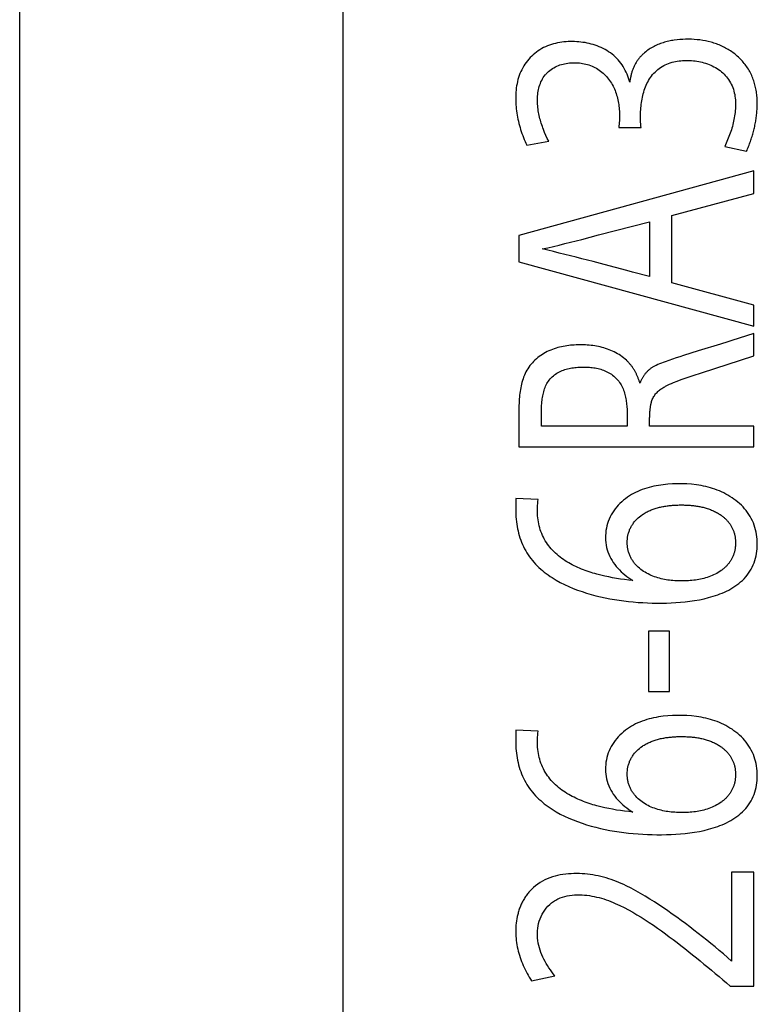
# Model space of a CAD drawing. Extents: x 0 to 594, y 0 to 420.
# Drawn here: x 90 to 95, y 211 to 218 of the extents above; entities that cross this region are included whole.
import ezdxf

# ---------------------------------------------------------------- set-up
doc = ezdxf.new("R2010")
doc.units = 0
doc.header["$LTSCALE"] = 32.67
doc.header["$MEASUREMENT"] = 0
doc.layers.add('20000_FRONT_O', color=7, linetype='CONTINUOUS')
doc.layers.add('20500_FRONT_O_LABELING', color=7, linetype='CONTINUOUS')

msp = doc.modelspace()

# ---------------------------------------------------------------- linework, layer by layer
at = {"layer": '20000_FRONT_O', "linetype": 'Continuous'}
for p, q in [((90.17112, 190.58451), (90.17112, 231.19621)), ((92.37112, 230.57275), (92.37112, 196.73935))]:
    msp.add_line(p, q, dxfattribs=at)
at = {"layer": '20500_FRONT_O_LABELING', "linetype": 'Continuous'}
for p, q in [((94.25088, 217.00613), (94.4033, 217.00613)), ((93.6243, 216.8855), (93.77332, 216.91234)), ((94.97231, 216.87665), (95.12133, 216.8446)), ((95.17112, 216.71069), (93.57112, 216.2696)), ((95.17112, 216.55697), (95.17112, 216.71069)), ((94.61126, 216.40586), (95.17112, 216.55697)), ((94.61126, 215.94732), (94.61126, 216.40586)), ((94.11376, 216.27378), (94.45884, 216.36339)), ((94.45884, 216.36339), (94.45884, 215.98979)), ((93.57112, 216.2696), (93.57112, 216.08983)), ((93.57112, 216.08983), (95.17112, 215.65214)), ((94.15233, 216.07181), (94.07565, 216.09214)), ((95.17112, 215.79621), (94.61126, 215.94732)), ((95.17112, 215.65214), (95.17112, 215.79621)), ((95.17112, 215.6016), (95.07005, 215.57017)), ((95.17112, 215.45049), (95.17112, 215.6016)), ((94.9437, 215.53094), (94.79209, 215.4838)), ((94.74156, 215.46808), (94.69108, 215.45221)), ((94.79209, 215.4838), (94.74156, 215.46808)), ((94.81348, 215.33421), (95.17112, 215.45049)), ((94.75845, 215.31627), (94.81348, 215.33421)), ((93.57108, 215.00587), (93.57112, 214.82938)), ((93.72387, 214.97189), (93.72381, 214.99146)), ((94.30846, 214.97189), (93.72387, 214.97189)), ((94.46088, 214.97189), (94.46087, 214.99064)), ((95.17112, 214.97189), (94.46088, 214.97189)), ((95.17112, 214.82938), (95.17112, 214.97189)), ((93.57112, 214.82938), (95.17112, 214.82938)), ((93.55018, 214.45808), (93.54886, 214.40921)), ((93.5508, 214.47844), (93.55018, 214.45808)), ((93.70118, 214.4714), (93.5508, 214.47844)), ((94.4541, 213.57361), (94.4541, 213.16275)), ((94.59534, 213.57361), (94.4541, 213.57361)), ((94.59534, 213.16275), (94.59534, 213.57361)), ((94.4541, 213.16275), (94.59534, 213.16275)), ((93.5503, 212.88411), (93.54916, 212.84339)), ((93.5508, 212.9004), (93.5503, 212.88411)), ((93.70118, 212.89336), (93.5508, 212.9004)), ((93.54916, 212.84339), (93.54886, 212.83117)), ((95.01871, 211.93278), (95.01871, 211.32653)), ((95.17112, 211.93278), (95.01871, 211.93278)), ((95.17112, 211.15562), (95.17112, 211.93278)), ((93.65715, 211.19105), (93.81532, 211.22675)), ((95.00956, 211.15562), (95.17112, 211.15562))]:
    msp.add_line(p, q, dxfattribs=at)
for points in [[(94.3254, 217.31434), (94.32147, 217.32833), (94.31707, 217.34217), (94.31221, 217.35585), (94.30688, 217.36933), (94.30107, 217.38258), (94.29479, 217.39558), (94.28803, 217.40831), (94.28078, 217.42073), (94.27304, 217.43282), (94.26482, 217.44455), (94.25609, 217.45589), (94.24687, 217.46681), (94.23715, 217.4773), (94.22694, 217.48732), (94.21628, 217.49686), (94.20519, 217.50593), (94.1937, 217.51454), (94.18185, 217.52267), (94.16965, 217.53034), (94.15714, 217.53754), (94.14435, 217.54427), (94.1313, 217.55055), (94.11803, 217.55635), (94.10456, 217.5617), (94.09093, 217.56659), (94.07715, 217.57101), (94.06327, 217.57498), (94.0493, 217.5785), (94.03525, 217.58158), (94.02112, 217.58423), (94.00692, 217.58646), (93.99266, 217.58827), (93.97834, 217.58969), (93.96398, 217.59071), (93.94958, 217.59134), (93.93515, 217.5916), (93.9207, 217.5915), (93.90623, 217.59104), (93.89175, 217.5902), (93.8773, 217.58894), (93.86289, 217.58725), (93.84855, 217.5851), (93.83431, 217.58249), (93.82018, 217.5794), (93.80619, 217.57583), (93.79237, 217.57177), (93.77873, 217.5672), (93.76531, 217.56211), (93.75213, 217.55649), (93.7392, 217.55033), (93.72656, 217.54362), (93.71422, 217.53636), (93.70219, 217.52856), (93.6905, 217.52026), (93.67917, 217.51145), (93.66821, 217.50217), (93.65764, 217.49242), (93.64749, 217.48224), (93.63777, 217.47162), (93.62851, 217.46061), (93.61972, 217.4492), (93.61143, 217.43742), (93.60364, 217.42529), (93.5964, 217.41282), (93.58971, 217.40005), (93.58358, 217.387), (93.57799, 217.37371), (93.57294, 217.36019), (93.5684, 217.34648), (93.56438, 217.3326), (93.56084, 217.31857), (93.55779, 217.30443), (93.55521, 217.2902), (93.55309, 217.27591), (93.55141, 217.26158), (93.55016, 217.24724), (93.54932, 217.23292), (93.54883, 217.2186), (93.54866, 217.20428), (93.54883, 217.18998), (93.54932, 217.17569), (93.55012, 217.16142), (93.55123, 217.14718), (93.55265, 217.13295), (93.55436, 217.11876), (93.55638, 217.1046), (93.55868, 217.09047), (93.56126, 217.07639), (93.56413, 217.06234), (93.56726, 217.04835), (93.57067, 217.03441), (93.57433, 217.02052), (93.57826, 217.00669), (93.58244, 216.99293), (93.58686, 216.97923), (93.59153, 216.9656), (93.59643, 216.95204), (93.60156, 216.93857), (93.60692, 216.92517), (93.6125, 216.91186), (93.61829, 216.89863), (93.6243, 216.8855)], [(95.19381, 217.17209), (95.19346, 217.19162), (95.19301, 217.20138), (95.19239, 217.21112), (95.19157, 217.22084), (95.19058, 217.23053), (95.18939, 217.2402), (95.18801, 217.24983), (95.18644, 217.25943), (95.18468, 217.26898), (95.18271, 217.27848), (95.18055, 217.28792), (95.17818, 217.29731), (95.17561, 217.30664), (95.17284, 217.3159), (95.16985, 217.32509), (95.16666, 217.3342), (95.16325, 217.34322), (95.15962, 217.35216), (95.15578, 217.36101), (95.15172, 217.36976), (95.14744, 217.37841), (95.14293, 217.38695), (95.1382, 217.39538), (95.13323, 217.4037), (95.12804, 217.41189), (95.12261, 217.41996), (95.11697, 217.42789), (95.11114, 217.43567), (95.10511, 217.4433), (95.0989, 217.45077), (95.09251, 217.45809), (95.08594, 217.46525), (95.07921, 217.47224), (95.07231, 217.47908), (95.06525, 217.48575), (95.05803, 217.49226), (95.05066, 217.4986), (95.04315, 217.50476), (95.03549, 217.51076), (95.0277, 217.51658), (95.01978, 217.52223), (95.01173, 217.5277), (95.00356, 217.53299), (94.99527, 217.53809), (94.98687, 217.54301), (94.97836, 217.54775), (94.96975, 217.5523), (94.96104, 217.55666), (94.95224, 217.56083), (94.94335, 217.5648), (94.93438, 217.56858), (94.92533, 217.57216), (94.9162, 217.57555), (94.90701, 217.57874), (94.89777, 217.58175), (94.88848, 217.58458), (94.87915, 217.58723), (94.86035, 217.59202), (94.84139, 217.59614), (94.82229, 217.59958), (94.80309, 217.60239), (94.7838, 217.60457), (94.76443, 217.60613), (94.74502, 217.6071), (94.72558, 217.6075), (94.70614, 217.60734), (94.68672, 217.60664), (94.66733, 217.60541), (94.648, 217.60365), (94.62873, 217.60124), (94.61913, 217.59976), (94.60955, 217.59811), (94.60002, 217.59627), (94.59052, 217.59424), (94.58108, 217.59202), (94.57169, 217.58961), (94.56236, 217.58699), (94.5531, 217.58418), (94.54392, 217.58116), (94.53481, 217.57794), (94.52579, 217.5745), (94.51687, 217.57084), (94.50804, 217.56697), (94.49932, 217.56288), (94.4907, 217.55855), (94.48221, 217.55401), (94.47384, 217.54922), (94.4656, 217.54421), (94.45749, 217.53895), (94.44953, 217.53345), (94.44171, 217.52771), (94.43405, 217.52171), (94.42655, 217.51547), (94.41922, 217.50896)], [(94.41922, 217.50896), (94.41499, 217.50513), (94.41086, 217.50122), (94.40681, 217.49722), (94.40286, 217.49315), (94.39901, 217.48899), (94.39524, 217.48475), (94.39157, 217.48043), (94.38799, 217.47603), (94.3845, 217.47155), (94.38111, 217.46698), (94.37781, 217.46234), (94.37461, 217.45762), (94.37152, 217.45285), (94.36854, 217.44802), (94.36567, 217.44315), (94.36291, 217.43822), (94.36025, 217.43325), (94.35769, 217.42823), (94.35524, 217.42317), (94.35288, 217.41806), (94.35063, 217.4129), (94.34847, 217.4077), (94.34641, 217.40245), (94.34443, 217.39716), (94.34256, 217.39182), (94.34077, 217.38644), (94.33907, 217.38102), (94.33746, 217.37557), (94.33595, 217.37009), (94.33452, 217.36459), (94.33318, 217.35907), (94.33193, 217.35354), (94.33076, 217.34798), (94.32967, 217.34242), (94.32866, 217.33683), (94.32773, 217.33123), (94.32688, 217.32562), (94.3261, 217.31999), (94.3254, 217.31434)], [(93.77332, 216.91234), (93.76369, 216.9323), (93.75452, 216.95241), (93.74587, 216.97269), (93.73776, 216.99314), (93.73392, 217.00343), (93.73023, 217.01377), (93.7267, 217.02416), (93.72333, 217.03461), (93.72012, 217.0451), (93.71709, 217.05565), (93.71422, 217.06625), (93.71154, 217.07693), (93.70904, 217.08768), (93.70674, 217.0985), (93.70465, 217.10938), (93.70278, 217.12031), (93.70115, 217.13129), (93.69975, 217.14231), (93.6986, 217.15337), (93.69772, 217.16445), (93.69712, 217.17556), (93.69679, 217.18668), (93.69677, 217.19781), (93.69704, 217.20895), (93.69764, 217.22008), (93.69857, 217.2312), (93.69989, 217.24229), (93.70162, 217.25333), (93.70377, 217.2643), (93.70634, 217.27517), (93.70934, 217.28591), (93.71278, 217.29649), (93.71667, 217.3069), (93.72101, 217.3171), (93.72581, 217.32707), (93.73109, 217.33678), (93.73684, 217.3462), (93.74308, 217.35532), (93.74982, 217.3641), (93.75337, 217.36836), (93.75705, 217.37252), (93.76086, 217.37659), (93.76477, 217.38054), (93.77291, 217.3881), (93.78143, 217.3952), (93.79031, 217.40185), (93.79953, 217.40804), (93.80906, 217.41377), (93.81886, 217.41904), (93.82893, 217.42385), (93.83923, 217.42821), (93.84973, 217.4321), (93.86041, 217.43554), (93.87124, 217.43852), (93.8822, 217.44104), (93.89326, 217.44309), (93.9044, 217.44469), (93.91558, 217.44589), (93.92678, 217.44676), (93.93799, 217.44728), (93.94919, 217.44745), (93.96038, 217.44726), (93.97154, 217.44672), (93.98266, 217.4458), (93.99372, 217.44451), (94.00471, 217.44284), (94.01563, 217.44078), (94.02645, 217.43833), (94.03717, 217.43548), (94.04777, 217.43222), (94.05824, 217.42855), (94.06857, 217.42446), (94.07871, 217.41992), (94.08864, 217.41494), (94.09836, 217.40953), (94.10786, 217.4037), (94.11711, 217.39749), (94.12613, 217.3909), (94.13488, 217.38395), (94.14337, 217.37666), (94.15158, 217.36905), (94.15951, 217.36114), (94.16714, 217.35295), (94.17447, 217.34448), (94.18149, 217.33577), (94.18817, 217.32682), (94.19453, 217.31766), (94.20052, 217.30828), (94.20615, 217.2987), (94.21144, 217.28892), (94.21639, 217.27896), (94.221, 217.26885), (94.22528, 217.25858), (94.22924, 217.24818), (94.23289, 217.23765), (94.23623, 217.22703), (94.23927, 217.21631), (94.24202, 217.20551), (94.24449, 217.19465), (94.24667, 217.18374), (94.24859, 217.1728), (94.25025, 217.16183), (94.25169, 217.15082), (94.2529, 217.13977), (94.2539, 217.12869), (94.25468, 217.11759), (94.25524, 217.10647), (94.25559, 217.09533), (94.25572, 217.08417), (94.25565, 217.07301), (94.25536, 217.06185), (94.25487, 217.05069), (94.25418, 217.03953), (94.25328, 217.02838), (94.25218, 217.01725), (94.25088, 217.00613)], [(94.4033, 217.00613), (94.4018, 217.01833), (94.40058, 217.03051), (94.39963, 217.04268), (94.39895, 217.05484), (94.39854, 217.06699), (94.39837, 217.07913), (94.39845, 217.09126), (94.39877, 217.10337), (94.39932, 217.11548), (94.4001, 217.12758), (94.4011, 217.13967), (94.40231, 217.15175), (94.40373, 217.16383), (94.40535, 217.17589), (94.40716, 217.18795), (94.40923, 217.2), (94.41158, 217.21203), (94.41423, 217.22401), (94.41718, 217.23594), (94.42046, 217.24778), (94.42408, 217.25952), (94.42803, 217.27113), (94.43235, 217.28259), (94.43704, 217.29389), (94.4421, 217.305), (94.44757, 217.3159), (94.45344, 217.32657), (94.45972, 217.33699), (94.46644, 217.34714), (94.47361, 217.35699), (94.48125, 217.36648), (94.48935, 217.37559), (94.49789, 217.3843), (94.50683, 217.39262), (94.51616, 217.40051), (94.52585, 217.40797), (94.53587, 217.41498), (94.54621, 217.42153), (94.55683, 217.42761), (94.56771, 217.43321), (94.57883, 217.43831), (94.59016, 217.44289), (94.60168, 217.44695), (94.61336, 217.45047), (94.62517, 217.45347), (94.63708, 217.45606), (94.64907, 217.45824), (94.66112, 217.46002), (94.67324, 217.46141), (94.6854, 217.46242), (94.69759, 217.46306), (94.7098, 217.46333), (94.72202, 217.46326), (94.73424, 217.46284), (94.74644, 217.46208), (94.75861, 217.461), (94.77074, 217.4596), (94.78282, 217.45789), (94.79483, 217.45589), (94.80678, 217.45353), (94.81869, 217.45077), (94.83051, 217.44761), (94.84225, 217.44405), (94.85386, 217.44009), (94.86534, 217.43572), (94.87666, 217.43096), (94.8878, 217.42579), (94.89874, 217.42023), (94.90946, 217.41426), (94.91993, 217.4079), (94.93014, 217.40113), (94.94007, 217.39397), (94.94969, 217.38642), (94.95897, 217.37846), (94.96785, 217.37006), (94.97627, 217.36122), (94.98425, 217.35196), (94.99176, 217.34232), (94.99881, 217.33232), (95.00538, 217.32199), (95.01147, 217.31137), (95.01707, 217.30046), (95.02217, 217.28931), (95.02677, 217.27794), (95.03087, 217.26638), (95.03444, 217.25466), (95.0375, 217.2428), (95.04002, 217.23084), (95.04202, 217.21879), (95.04359, 217.20669), (95.04475, 217.19456), (95.04553, 217.18239), (95.04593, 217.1702), (95.04598, 217.15799), (95.04569, 217.14578), (95.04506, 217.13358), (95.04413, 217.12139), (95.0429, 217.10923), (95.04139, 217.0971), (95.03962, 217.08501), (95.03759, 217.07298), (95.03533, 217.061), (95.03285, 217.0491), (95.03016, 217.03726), (95.02725, 217.02546), (95.02413, 217.01371), (95.0208, 217.00201), (95.01726, 216.99035), (95.01353, 216.97873), (95.00961, 216.96717), (95.00551, 216.95566), (95.00124, 216.9442), (94.9922, 216.92145), (94.98253, 216.89893), (94.97231, 216.87665)], [(95.12133, 216.8446), (95.12482, 216.85279), (95.12825, 216.86101), (95.1316, 216.86926), (95.13488, 216.87754), (95.13808, 216.88584), (95.14121, 216.89418), (95.14426, 216.90254), (95.14723, 216.91092), (95.15013, 216.91934), (95.15294, 216.92778), (95.15567, 216.93624), (95.15832, 216.94473), (95.16089, 216.95325), (95.16336, 216.96179), (95.16576, 216.97036), (95.16806, 216.97895), (95.17027, 216.98757), (95.1724, 216.99621), (95.17443, 217.00487), (95.17636, 217.01355), (95.1782, 217.02226), (95.17995, 217.03098), (95.18159, 217.03971), (95.18314, 217.04846), (95.18459, 217.05722), (95.18593, 217.06599), (95.18717, 217.07478), (95.18831, 217.08357), (95.18934, 217.09237), (95.19027, 217.10118), (95.19109, 217.11001), (95.19181, 217.11884), (95.19242, 217.12769), (95.19292, 217.13654), (95.19331, 217.14541), (95.19359, 217.15429), (95.19376, 217.16319), (95.19381, 217.17209)], [(93.72929, 216.17842), (93.76792, 216.18719), (93.8065, 216.1962), (93.84502, 216.20543), (93.8835, 216.21484), (93.92194, 216.22442), (93.96035, 216.23413), (93.99872, 216.24396), (94.11376, 216.27378)], [(94.07565, 216.09214), (94.03729, 216.10222), (93.99891, 216.11222), (93.96051, 216.12212), (93.92207, 216.13189), (93.88359, 216.14152), (93.84508, 216.151), (93.80653, 216.16033), (93.76793, 216.16947), (93.72929, 216.17842)], [(94.45884, 215.98979), (94.3439, 216.02055), (94.30559, 216.03082), (94.15233, 216.07181)], [(95.07005, 215.57017), (95.01951, 215.55448), (94.99424, 215.54664), (94.9437, 215.53094)], [(94.30304, 215.42), (94.29346, 215.42849), (94.28361, 215.43657), (94.27351, 215.44425), (94.26317, 215.45154), (94.25259, 215.45844), (94.2418, 215.46496), (94.23081, 215.47111), (94.21961, 215.47689), (94.20824, 215.48231), (94.19669, 215.48738), (94.18499, 215.4921), (94.17313, 215.49647), (94.16114, 215.50051), (94.14903, 215.50422), (94.1368, 215.5076), (94.12448, 215.51067), (94.11206, 215.51342), (94.09957, 215.51587), (94.08701, 215.51802), (94.07439, 215.51988), (94.06174, 215.52145), (94.04905, 215.52274), (94.03635, 215.52376), (94.02364, 215.52451), (94.01093, 215.52499), (93.99824, 215.52523), (93.98557, 215.52526), (93.97292, 215.52508), (93.96029, 215.52468), (93.94769, 215.52404), (93.93511, 215.52316), (93.92256, 215.52203), (93.91004, 215.52063), (93.89754, 215.51896), (93.88508, 215.517), (93.87264, 215.51474), (93.86024, 215.51218), (93.84787, 215.5093), (93.83554, 215.50608), (93.8233, 215.5025), (93.81115, 215.49855), (93.79912, 215.49423), (93.78723, 215.48954), (93.7755, 215.48448), (93.76395, 215.47903), (93.75259, 215.4732), (93.74145, 215.46698), (93.73054, 215.46036), (93.71988, 215.45335), (93.70949, 215.44595), (93.6994, 215.43814), (93.68962, 215.42993), (93.68018, 215.42135), (93.67109, 215.41241), (93.66237, 215.40311), (93.65403, 215.39349), (93.64609, 215.38354), (93.63857, 215.37328), (93.63148, 215.36273), (93.62483, 215.3519), (93.61865, 215.3408), (93.61295, 215.32945), (93.60774, 215.31785), (93.60303, 215.30604), (93.59876, 215.29406), (93.59487, 215.28195), (93.59136, 215.26973), (93.58819, 215.25741), (93.58535, 215.24501), (93.58284, 215.23254), (93.58062, 215.22001), (93.57867, 215.20744), (93.577, 215.19485), (93.57556, 215.18224), (93.57435, 215.16963), (93.57336, 215.15703), (93.57192, 215.13189), (93.57111, 215.10672), (93.57078, 215.08152), (93.57077, 215.05631), (93.57108, 215.00587)], [(94.69108, 215.45221), (94.66586, 215.44419), (94.64068, 215.43605), (94.61558, 215.42772), (94.59058, 215.41913), (94.56569, 215.41024), (94.55328, 215.4057), (94.54092, 215.40102), (94.52865, 215.39612), (94.5165, 215.39089), (94.50451, 215.38524), (94.49859, 215.38224)], [(93.72381, 214.99146), (93.72357, 215.03061), (93.72358, 215.05017), (93.72381, 215.06972), (93.72436, 215.08924), (93.72531, 215.10873), (93.72674, 215.12821), (93.72765, 215.13799), (93.72872, 215.14778), (93.72996, 215.15756), (93.73139, 215.16733), (93.73305, 215.17707), (93.73494, 215.18676), (93.73708, 215.19639), (93.73951, 215.20595), (93.74223, 215.21542), (93.74527, 215.22478), (93.74864, 215.23404), (93.75238, 215.24316), (93.75649, 215.25214), (93.76102, 215.26095), (93.76602, 215.26949), (93.77151, 215.27773), (93.77743, 215.28566), (93.78378, 215.29328), (93.79053, 215.30057), (93.79764, 215.30753), (93.8051, 215.31414), (93.81288, 215.3204), (93.82094, 215.3263), (93.82927, 215.33182), (93.83785, 215.33696), (93.84663, 215.3417), (93.8556, 215.34605), (93.86474, 215.34998), (93.87401, 215.35351), (93.88338, 215.35671), (93.89286, 215.35959), (93.90242, 215.36216), (93.91207, 215.36444), (93.92178, 215.36643), (93.93156, 215.36816), (93.94139, 215.36963), (93.95126, 215.37086), (93.96117, 215.37186), (93.9711, 215.37265), (93.98105, 215.37323), (93.99101, 215.37362), (94.00096, 215.37384), (94.01091, 215.37389), (94.02085, 215.37378), (94.0308, 215.3735), (94.04074, 215.37303), (94.05068, 215.37236), (94.06059, 215.37148), (94.07048, 215.37037), (94.08033, 215.36903), (94.09014, 215.36744), (94.09989, 215.36559), (94.10959, 215.36347), (94.11921, 215.36106), (94.12876, 215.35835), (94.13822, 215.35534), (94.14759, 215.352), (94.15685, 215.34832), (94.16596, 215.34428), (94.17487, 215.33987), (94.18358, 215.33509), (94.19207, 215.32996), (94.20033, 215.32447), (94.20834, 215.31865), (94.21608, 215.31248), (94.22355, 215.30599), (94.23072, 215.29917), (94.23759, 215.29203), (94.24414, 215.28459), (94.25035, 215.27684), (94.25621, 215.26879), (94.26171, 215.26046), (94.26683, 215.25185), (94.27154, 215.24306), (94.27587, 215.23411), (94.27982, 215.22501), (94.28343, 215.21577), (94.2867, 215.20642), (94.28966, 215.19697), (94.29233, 215.18742), (94.29472, 215.1778), (94.29686, 215.16811), (94.29876, 215.15838), (94.30044, 215.14861), (94.30192, 215.13883), (94.30322, 215.12904), (94.30436, 215.11926), (94.30535, 215.10949), (94.30617, 215.0997), (94.30685, 215.08991), (94.30781, 215.07029), (94.30834, 215.05064), (94.30856, 215.03097), (94.30858, 215.01128), (94.30846, 214.97189)], [(94.39449, 215.26368), (94.39311, 215.26832), (94.39168, 215.27294), (94.3902, 215.27754), (94.38867, 215.28213), (94.38709, 215.2867), (94.38546, 215.29125), (94.38378, 215.29578), (94.38204, 215.30029), (94.38025, 215.30477), (94.3784, 215.30924), (94.37651, 215.31368), (94.37455, 215.31809), (94.37254, 215.32248), (94.37047, 215.32684), (94.36835, 215.33118), (94.36616, 215.33548), (94.36392, 215.33976), (94.36162, 215.344), (94.35925, 215.34822), (94.35683, 215.3524), (94.35434, 215.35654), (94.3518, 215.36064), (94.3492, 215.36471), (94.34654, 215.36873), (94.34382, 215.37271), (94.34104, 215.37664), (94.3382, 215.38052), (94.3353, 215.38436), (94.33235, 215.38814), (94.32934, 215.39188), (94.32627, 215.39557), (94.32314, 215.39921), (94.31994, 215.4028), (94.31669, 215.40634), (94.31337, 215.40983), (94.30999, 215.41327), (94.30655, 215.41666), (94.30304, 215.42)], [(94.49859, 215.38224), (94.48878, 215.37701), (94.4849, 215.37483), (94.48108, 215.37257), (94.47732, 215.37022), (94.47361, 215.36779), (94.46997, 215.36527), (94.46638, 215.36266), (94.46285, 215.35996), (94.45938, 215.35718), (94.45597, 215.35432), (94.45264, 215.35137), (94.44938, 215.34836), (94.4462, 215.34528), (94.4431, 215.34214), (94.44008, 215.33893), (94.43713, 215.33566), (94.43426, 215.33233), (94.43146, 215.32894), (94.42873, 215.32549), (94.42607, 215.32197), (94.42348, 215.3184), (94.42096, 215.31477), (94.41851, 215.31108), (94.41613, 215.30735), (94.41382, 215.30356), (94.41158, 215.29973), (94.40941, 215.29586), (94.40731, 215.29195), (94.40528, 215.28801), (94.40332, 215.28403), (94.40143, 215.28002), (94.3996, 215.27598), (94.39784, 215.27191), (94.39613, 215.26781), (94.39449, 215.26368)], [(94.47442, 215.13941), (94.47661, 215.1464), (94.47917, 215.15322), (94.4821, 215.15986), (94.48537, 215.16631), (94.48897, 215.17259), (94.49287, 215.17867), (94.49706, 215.18457), (94.50153, 215.19028), (94.50625, 215.1958), (94.51121, 215.20112), (94.51639, 215.20625), (94.52177, 215.21118), (94.52734, 215.2159), (94.53307, 215.22043), (94.53892, 215.22475), (94.54489, 215.22887), (94.55096, 215.23281), (94.55712, 215.23658), (94.56338, 215.2402), (94.56972, 215.24366), (94.5826, 215.2502), (94.5957, 215.25629), (94.60897, 215.26203), (94.62232, 215.26752), (94.64922, 215.27807), (94.67632, 215.28812), (94.70359, 215.29779), (94.73098, 215.30714), (94.75845, 215.31627)], [(94.46087, 214.99064), (94.46088, 215.01564), (94.46091, 215.02189), (94.46099, 215.02814), (94.46112, 215.03439), (94.4613, 215.04063), (94.46153, 215.04688), (94.46182, 215.05312), (94.46217, 215.05936), (94.46257, 215.06559), (94.46305, 215.07182), (94.46359, 215.07805), (94.46421, 215.08426), (94.46492, 215.09047), (94.46571, 215.09665), (94.46659, 215.10282), (94.46757, 215.10898), (94.46866, 215.11511), (94.46925, 215.11817), (94.46987, 215.12122), (94.47053, 215.12427), (94.47123, 215.12731), (94.47197, 215.13035), (94.47274, 215.13338), (94.47356, 215.1364), (94.47442, 215.13941)], [(93.54877, 214.40106), (93.54895, 214.38481), (93.54951, 214.36859), (93.55045, 214.35242), (93.55179, 214.33629), (93.55353, 214.32023), (93.55568, 214.30423), (93.55826, 214.28832), (93.56126, 214.27251), (93.5647, 214.25679), (93.56859, 214.24119), (93.57294, 214.22572), (93.57776, 214.21037), (93.58305, 214.19518), (93.58883, 214.18014), (93.5951, 214.16527), (93.60188, 214.15059), (93.60917, 214.13617), (93.61697, 214.12202), (93.62525, 214.10816), (93.634, 214.09459), (93.64321, 214.08132), (93.65285, 214.06835), (93.66291, 214.05569), (93.67338, 214.04335), (93.68424, 214.03134), (93.69546, 214.01966), (93.70704, 214.00833), (93.71897, 213.99734), (93.73121, 213.9867), (93.74376, 213.97643), (93.7566, 213.96653), (93.76969, 213.95699), (93.78299, 213.94778), (93.7965, 213.9389), (93.8241, 213.92208), (93.8524, 213.90647), (93.8813, 213.89198), (93.91071, 213.87854), (93.94054, 213.86607), (93.97069, 213.8545), (94.00114, 213.84375), (94.0319, 213.83378), (94.06294, 213.82457), (94.09422, 213.81612), (94.12571, 213.80839), (94.15736, 213.80138), (94.18914, 213.79507), (94.22103, 213.78944), (94.25302, 213.78446), (94.28512, 213.78011), (94.31729, 213.77636), (94.34951, 213.7732), (94.38176, 213.7706), (94.41401, 213.76855), (94.44623, 213.76703), (94.47841, 213.76599), (94.51057, 213.76542), (94.54272, 213.76533), (94.57485, 213.76579), (94.60696, 213.76683), (94.63906, 213.76849), (94.67113, 213.77084), (94.70319, 213.7739), (94.73526, 213.77773), (94.76733, 213.78243), (94.79933, 213.78807), (94.83116, 213.79476), (94.86273, 213.80257), (94.89394, 213.81161), (94.92472, 213.82195), (94.93992, 213.82764), (94.95497, 213.8337), (94.96991, 213.8402), (94.98471, 213.84717), (94.99931, 213.85462), (95.01368, 213.86254), (95.02778, 213.87094), (95.04155, 213.87983), (95.05496, 213.8892), (95.06796, 213.89907), (95.0805, 213.90944), (95.09255, 213.92032), (95.10406, 213.93169), (95.11499, 213.94358), (95.12528, 213.95599), (95.13491, 213.96891), (95.14381, 213.98236), (95.15197, 213.9963), (95.15936, 214.01065), (95.16602, 214.02537), (95.17193, 214.04044), (95.17713, 214.05581), (95.1816, 214.07144), (95.18538, 214.0873), (95.18845, 214.10334), (95.19085, 214.11953), (95.19257, 214.13582), (95.19363, 214.15219), (95.19403, 214.16859), (95.19379, 214.18498), (95.19292, 214.20133), (95.19143, 214.21759), (95.18928, 214.23373), (95.18637, 214.24973), (95.18268, 214.26555), (95.17825, 214.28117), (95.17308, 214.29657), (95.1672, 214.31172), (95.16063, 214.32659), (95.15339, 214.34115), (95.14549, 214.35539), (95.13695, 214.36927), (95.1278, 214.38276), (95.11804, 214.39585), (95.10771, 214.40851), (95.09682, 214.4207), (95.08538, 214.4324), (95.07342, 214.4436), (95.06105, 214.4543), (95.04832, 214.46453), (95.03524, 214.47428), (95.02184, 214.48357), (95.00814, 214.49239), (94.99416, 214.50075), (94.97991, 214.50864), (94.96542, 214.51608), (94.95071, 214.52306), (94.9358, 214.52959), (94.9207, 214.53566), (94.90544, 214.54129), (94.89003, 214.54647), (94.87451, 214.55121), (94.85887, 214.55551), (94.84314, 214.55939), (94.82732, 214.56288), (94.8114, 214.56598), (94.77933, 214.57109), (94.74703, 214.57481), (94.71458, 214.57722), (94.68207, 214.5784), (94.64957, 214.57845), (94.61718, 214.57745), (94.58488, 214.57542), (94.55256, 214.57221), (94.52033, 214.56766), (94.5043, 214.56485), (94.48834, 214.56165), (94.47247, 214.55805), (94.45671, 214.55402), (94.44107, 214.54956), (94.42557, 214.54465), (94.41024, 214.53926), (94.39507, 214.53338), (94.3801, 214.52699), (94.36534, 214.52007), (94.35083, 214.51258), (94.3366, 214.5045), (94.32268, 214.49585), (94.30912, 214.48663), (94.29593, 214.47687), (94.28316, 214.46657), (94.27084, 214.45576), (94.259, 214.44445), (94.24767, 214.43265), (94.23688, 214.42038), (94.22667, 214.40764), (94.21707, 214.39447), (94.2081, 214.38087), (94.19982, 214.36685), (94.19223, 214.35244), (94.18541, 214.33763), (94.17941, 214.32247), (94.17424, 214.307), (94.1699, 214.29127), (94.16638, 214.27531), (94.1637, 214.25918), (94.16185, 214.24292), (94.16083, 214.22657), (94.16064, 214.21019), (94.16129, 214.19382), (94.16277, 214.17751), (94.16508, 214.1613), (94.16824, 214.14523), (94.17222, 214.12936), (94.17705, 214.11373), (94.18272, 214.09839), (94.18923, 214.08346), (94.19654, 214.06896), (94.20462, 214.05489), (94.21342, 214.04125), (94.2229, 214.02805), (94.23301, 214.01528), (94.24372, 214.00295), (94.25498, 213.99106), (94.26676, 213.9796), (94.27899, 213.96858), (94.29166, 213.95801), (94.3047, 213.94787), (94.31809, 213.93818)], [(94.34572, 213.92012), (94.31817, 213.92288), (94.29072, 213.92605), (94.26336, 213.92966), (94.23611, 213.93375), (94.20897, 213.93834), (94.18195, 213.94346), (94.15505, 213.94916), (94.12829, 213.95545), (94.10167, 213.96236), (94.0884, 213.96607), (94.07515, 213.96995), (94.06193, 213.97402), (94.04877, 213.97828), (94.03565, 213.98274), (94.02261, 213.9874), (94.00963, 213.99227), (93.99673, 213.99736), (93.98393, 214.00268), (93.97123, 214.00823), (93.95864, 214.01402), (93.94616, 214.02006), (93.93382, 214.02636), (93.92161, 214.03292), (93.90954, 214.03974), (93.89764, 214.04685), (93.8859, 214.05423), (93.87434, 214.06193), (93.86301, 214.06997), (93.8519, 214.07833), (93.84105, 214.08702), (93.83048, 214.09603), (93.82019, 214.10536), (93.8102, 214.11499), (93.80054, 214.12493), (93.79123, 214.13516), (93.78228, 214.14569), (93.7737, 214.15651), (93.76552, 214.1676), (93.75776, 214.17898), (93.75043, 214.19062), (93.74356, 214.20253), (93.73715, 214.2147), (93.73123, 214.22713), (93.72581, 214.2398), (93.72088, 214.2527), (93.71642, 214.26578), (93.71245, 214.27904), (93.70894, 214.29244), (93.70589, 214.30597), (93.70329, 214.3196), (93.70115, 214.33331), (93.69945, 214.34707), (93.6982, 214.36087), (93.6974, 214.37467), (93.69701, 214.38847), (93.697, 214.40228), (93.69732, 214.4161), (93.69794, 214.42992), (93.69882, 214.44375), (93.69991, 214.45757), (93.70118, 214.4714)], [(94.41143, 214.36823), (94.41772, 214.37244), (94.4241, 214.37647), (94.43056, 214.38031), (94.4371, 214.38398), (94.4437, 214.38748), (94.45038, 214.39082), (94.45713, 214.394), (94.46395, 214.39703), (94.47083, 214.39991), (94.47777, 214.40264), (94.48478, 214.40524), (94.49184, 214.40771), (94.49896, 214.41004), (94.50614, 214.41224), (94.51337, 214.41432), (94.52066, 214.41628), (94.52798, 214.41811), (94.53532, 214.41983), (94.54267, 214.42143), (94.55002, 214.42291), (94.55739, 214.42429), (94.56476, 214.42556), (94.57215, 214.42672), (94.57954, 214.42779), (94.58694, 214.42877), (94.59434, 214.42965), (94.60176, 214.43045), (94.60918, 214.43116), (94.61661, 214.43179), (94.62404, 214.43234), (94.63148, 214.43281), (94.63893, 214.43321), (94.64639, 214.43353), (94.65385, 214.43379), (94.66131, 214.43397), (94.66878, 214.43409), (94.67626, 214.43415), (94.68374, 214.43413), (94.69123, 214.43406), (94.69873, 214.4339), (94.70624, 214.43368), (94.71374, 214.43337), (94.72124, 214.43299), (94.72874, 214.43253), (94.73623, 214.43198), (94.7437, 214.43135), (94.75115, 214.43064), (94.75859, 214.42983), (94.76602, 214.42893), (94.77342, 214.42794), (94.78081, 214.42685), (94.78818, 214.42566), (94.79553, 214.42437), (94.80287, 214.42297), (94.81018, 214.42146), (94.81747, 214.41984), (94.82474, 214.41811), (94.83199, 214.41625), (94.83922, 214.41428), (94.84642, 214.41217), (94.85361, 214.40993), (94.86075, 214.40756), (94.86786, 214.40505), (94.87491, 214.4024), (94.88189, 214.39963), (94.8888, 214.39671), (94.89564, 214.39366), (94.9024, 214.39046), (94.90909, 214.38712), (94.91571, 214.38363), (94.92224, 214.37999), (94.9287, 214.37619), (94.93508, 214.37222), (94.94137, 214.3681), (94.94758, 214.36381)], [(93.54886, 214.40921), (93.54879, 214.40514), (93.54877, 214.40106)], [(94.94758, 213.98682), (94.93778, 213.98013), (94.92778, 213.97385), (94.91759, 213.96797), (94.90722, 213.96246), (94.89669, 213.95733), (94.886, 213.95256), (94.87517, 213.94814), (94.8642, 213.94406), (94.8531, 213.94031), (94.84189, 213.93688), (94.83058, 213.93375), (94.81918, 213.93093), (94.80769, 213.92839), (94.79613, 213.92613), (94.7845, 213.92414), (94.77283, 213.9224), (94.76111, 213.92091), (94.74936, 213.91965), (94.73759, 213.91862), (94.72581, 213.9178), (94.71404, 213.91719), (94.70226, 213.91676), (94.69047, 213.91649), (94.67867, 213.9164), (94.66685, 213.91647), (94.65503, 213.91674), (94.64322, 213.9172), (94.63142, 213.91786), (94.61965, 213.91874), (94.6079, 213.91984), (94.59619, 213.92117), (94.58452, 213.92275), (94.5729, 213.92457), (94.56134, 213.92666), (94.54984, 213.92902), (94.53841, 213.93165), (94.52707, 213.93458), (94.51581, 213.9378), (94.50465, 213.94133), (94.49359, 213.94518), (94.48264, 213.94935), (94.4718, 213.95386), (94.46109, 213.95872), (94.45052, 213.96393), (94.44012, 213.96952), (94.42991, 213.97547), (94.41992, 213.98178), (94.41018, 213.98846), (94.40071, 213.99551), (94.39154, 214.00291), (94.3827, 214.01068), (94.37421, 214.01881), (94.36609, 214.02729), (94.35838, 214.03614), (94.35469, 214.04071), (94.35113, 214.0454), (94.34769, 214.05019), (94.34438, 214.05508), (94.34121, 214.06006), (94.33816, 214.06514), (94.33525, 214.0703), (94.33247, 214.07554), (94.32984, 214.08085), (94.32735, 214.08624), (94.325, 214.09169), (94.3228, 214.09721), (94.32075, 214.10278), (94.31886, 214.10841), (94.31711, 214.11408), (94.31553, 214.1198), (94.3141, 214.12556), (94.31284, 214.13136), (94.31174, 214.13718), (94.31081, 214.14303), (94.30943, 214.15479), (94.30861, 214.16659), (94.30834, 214.17842), (94.30862, 214.19023), (94.30947, 214.20201), (94.3109, 214.21374), (94.31292, 214.22537), (94.31555, 214.23689), (94.31709, 214.2426), (94.31879, 214.24827), (94.32064, 214.2539), (94.32265, 214.25948), (94.32482, 214.26502), (94.32715, 214.2705), (94.32965, 214.27593), (94.33229, 214.28126), (94.33509, 214.28651), (94.33804, 214.29166), (94.34112, 214.29671), (94.34435, 214.30168), (94.3477, 214.30655), (94.35119, 214.31132), (94.35854, 214.32059), (94.36636, 214.32949), (94.37462, 214.338), (94.38329, 214.34613), (94.39234, 214.35388), (94.40173, 214.36125), (94.41143, 214.36823)], [(94.94758, 214.36381), (94.9517, 214.36076), (94.95576, 214.35766), (94.95976, 214.35449), (94.96369, 214.35126), (94.96756, 214.34796), (94.97136, 214.3446), (94.97509, 214.34116), (94.97875, 214.33765), (94.98234, 214.33408), (94.98586, 214.33043), (94.9893, 214.3267), (94.99267, 214.32289), (94.99596, 214.31901), (94.99917, 214.31505), (95.0023, 214.311), (95.00534, 214.30688), (95.00828, 214.30267), (95.01112, 214.29842), (95.01384, 214.29412), (95.01645, 214.28976), (95.01895, 214.28536), (95.02133, 214.2809), (95.02361, 214.2764), (95.02577, 214.27184), (95.02782, 214.26723), (95.02976, 214.26258), (95.03159, 214.25787), (95.03331, 214.25311), (95.03492, 214.2483), (95.03641, 214.24345), (95.0378, 214.23855), (95.03907, 214.23359), (95.04023, 214.2286), (95.04128, 214.22359), (95.04221, 214.21856), (95.04303, 214.21353), (95.04373, 214.20849), (95.04433, 214.20344), (95.04482, 214.19838), (95.04522, 214.19332), (95.0455, 214.18824), (95.0457, 214.18316), (95.04579, 214.17807), (95.04579, 214.17297), (95.0457, 214.16786), (95.04551, 214.16275), (95.04522, 214.15764), (95.04483, 214.15254), (95.04433, 214.14747), (95.04373, 214.14243), (95.04303, 214.13741), (95.04222, 214.13241), (95.04131, 214.12744), (95.04028, 214.1225), (95.03915, 214.11758), (95.0379, 214.11269), (95.03654, 214.10783), (95.03506, 214.103), (95.03346, 214.09819), (95.03175, 214.09342), (95.02991, 214.08866), (95.02796, 214.08394), (95.02588, 214.07925), (95.02369, 214.07462), (95.02139, 214.07005), (95.01898, 214.06555), (95.01648, 214.06112), (95.01387, 214.05676), (95.01116, 214.05248), (95.00836, 214.04826), (95.00546, 214.0441), (95.00246, 214.04002), (94.99937, 214.036), (94.99618, 214.03204), (94.9929, 214.02815), (94.98954, 214.02433), (94.98608, 214.02056), (94.98253, 214.01686), (94.97891, 214.01323), (94.97521, 214.00967), (94.97144, 214.00619), (94.96762, 214.00279), (94.96373, 213.99945), (94.95978, 213.99619), (94.95577, 213.993), (94.9517, 213.98987), (94.94758, 213.98682)], [(94.31809, 213.93818), (94.33178, 213.92893), (94.34572, 213.92012)], [(93.54877, 212.82302), (93.54895, 212.80677), (93.54951, 212.79056), (93.55045, 212.77438), (93.55179, 212.75826), (93.55353, 212.7422), (93.55568, 212.72621), (93.55825, 212.7103), (93.56125, 212.69448), (93.5647, 212.67877), (93.56859, 212.66317), (93.57293, 212.6477), (93.57775, 212.63236), (93.58304, 212.61716), (93.58881, 212.60213), (93.59509, 212.58725), (93.60186, 212.57257), (93.60916, 212.55816), (93.61695, 212.54401), (93.62523, 212.53015), (93.63398, 212.51658), (93.64319, 212.50331), (93.65283, 212.49034), (93.66289, 212.47768), (93.67335, 212.46534), (93.68421, 212.45333), (93.69543, 212.44165), (93.70701, 212.43031), (93.71894, 212.41932), (93.73118, 212.40869), (93.74373, 212.39842), (93.75657, 212.38852), (93.76965, 212.37897), (93.78296, 212.36976), (93.79647, 212.36088), (93.82407, 212.34406), (93.85237, 212.32845), (93.88127, 212.31395), (93.91068, 212.30051), (93.94051, 212.28804), (93.97067, 212.27647), (94.00112, 212.26572), (94.03188, 212.25575), (94.06292, 212.24654), (94.0942, 212.23808), (94.12569, 212.23036), (94.15735, 212.22335), (94.18914, 212.21703), (94.22102, 212.2114), (94.25302, 212.20642), (94.28512, 212.20207), (94.3173, 212.19832), (94.34952, 212.19516), (94.38177, 212.19256), (94.41402, 212.19051), (94.44625, 212.18899), (94.47843, 212.18795), (94.5106, 212.18738), (94.54275, 212.1873), (94.57488, 212.18775), (94.607, 212.18879), (94.6391, 212.19046), (94.67118, 212.1928), (94.70324, 212.19586), (94.73531, 212.1997), (94.76739, 212.2044), (94.79939, 212.21005), (94.83122, 212.21673), (94.86279, 212.22455), (94.89401, 212.23359), (94.92479, 212.24394), (94.93999, 212.24963), (94.95504, 212.25569), (94.96998, 212.26219), (94.98477, 212.26917), (94.99938, 212.27661), (95.01375, 212.28454), (95.02784, 212.29294), (95.04161, 212.30183), (95.05502, 212.31121), (95.06802, 212.32108), (95.08056, 212.33145), (95.09261, 212.34233), (95.10411, 212.35371), (95.11504, 212.3656), (95.12533, 212.37801), (95.13495, 212.39093), (95.14385, 212.40438), (95.152, 212.41832), (95.1594, 212.43267), (95.16604, 212.44739), (95.17196, 212.46246), (95.17715, 212.47783), (95.18162, 212.49346), (95.18539, 212.50931), (95.18846, 212.52535), (95.19086, 212.54154), (95.19257, 212.55783), (95.19363, 212.5742), (95.19403, 212.5906), (95.19379, 212.60698), (95.19292, 212.62333), (95.19142, 212.63959), (95.18928, 212.65573), (95.18636, 212.67172), (95.18267, 212.68754), (95.17824, 212.70316), (95.17307, 212.71856), (95.16719, 212.7337), (95.16062, 212.74857), (95.15338, 212.76313), (95.14548, 212.77737), (95.13694, 212.79124), (95.12779, 212.80474), (95.11803, 212.81782), (95.1077, 212.83048), (95.09681, 212.84267), (95.08537, 212.85437), (95.07341, 212.86557), (95.06104, 212.87627), (95.0483, 212.8865), (95.03523, 212.89625), (95.02183, 212.90554), (95.00813, 212.91436), (94.99414, 212.92271), (94.9799, 212.93061), (94.96541, 212.93805), (94.9507, 212.94503), (94.93578, 212.95155), (94.92068, 212.95763), (94.90542, 212.96326), (94.89002, 212.96844), (94.87449, 212.97318), (94.85885, 212.97748), (94.84312, 212.98135), (94.82729, 212.98484), (94.81137, 212.98794), (94.7793, 212.99305), (94.747, 212.99677), (94.71455, 212.99918), (94.68203, 213.00036), (94.64953, 213.00041), (94.61714, 212.9994), (94.58484, 212.99737), (94.55252, 212.99416), (94.52029, 212.98961), (94.50425, 212.9868), (94.48829, 212.9836), (94.47242, 212.97999), (94.45665, 212.97597), (94.44101, 212.9715), (94.42552, 212.96659), (94.41018, 212.96119), (94.39502, 212.95531), (94.38005, 212.94892), (94.36529, 212.942), (94.35077, 212.93451), (94.33654, 212.92643), (94.32263, 212.91777), (94.30906, 212.90855), (94.29588, 212.89879), (94.28312, 212.88849), (94.2708, 212.87768), (94.25896, 212.86636), (94.24763, 212.85456), (94.23684, 212.84229), (94.22663, 212.82956), (94.21703, 212.81638), (94.20808, 212.80278), (94.19979, 212.78876), (94.19221, 212.77435), (94.18539, 212.75955), (94.17939, 212.74439), (94.17423, 212.72892), (94.16989, 212.71318), (94.16637, 212.69723), (94.16369, 212.6811), (94.16184, 212.66484), (94.16083, 212.6485), (94.16064, 212.63212), (94.16129, 212.61576), (94.16277, 212.59945), (94.16509, 212.58324), (94.16824, 212.56717), (94.17223, 212.55131), (94.17706, 212.53568), (94.18272, 212.52034), (94.18923, 212.50541), (94.19655, 212.49091), (94.20462, 212.47684), (94.21342, 212.46321), (94.2229, 212.45001), (94.23302, 212.43724), (94.24372, 212.42491), (94.25499, 212.41301), (94.26676, 212.40156), (94.27899, 212.39054), (94.29166, 212.37996), (94.3047, 212.36983), (94.31809, 212.36014)], [(94.34572, 212.34208), (94.31817, 212.34484), (94.29071, 212.34801), (94.26335, 212.35162), (94.2361, 212.35571), (94.20896, 212.3603), (94.18193, 212.36543), (94.15504, 212.37112), (94.12827, 212.37741), (94.10165, 212.38433), (94.08837, 212.38804), (94.07512, 212.39192), (94.06191, 212.39599), (94.04874, 212.40025), (94.03563, 212.40471), (94.02258, 212.40937), (94.0096, 212.41424), (93.9967, 212.41933), (93.9839, 212.42465), (93.9712, 212.43021), (93.9586, 212.436), (93.94613, 212.44204), (93.93378, 212.44834), (93.92157, 212.45489), (93.90951, 212.46172), (93.89761, 212.46882), (93.88586, 212.47621), (93.87431, 212.48391), (93.86297, 212.49195), (93.85187, 212.50032), (93.84102, 212.50901), (93.83045, 212.51802), (93.82016, 212.52734), (93.81018, 212.53698), (93.80052, 212.54692), (93.7912, 212.55715), (93.78225, 212.56768), (93.77368, 212.57849), (93.7655, 212.58959), (93.75774, 212.60097), (93.75042, 212.61261), (93.74354, 212.62452), (93.73713, 212.63669), (93.73121, 212.64912), (93.7258, 212.66179), (93.72087, 212.67468), (93.71642, 212.68777), (93.71244, 212.70102), (93.70893, 212.71442), (93.70588, 212.72795), (93.70329, 212.74158), (93.70115, 212.75529), (93.69945, 212.76905), (93.6982, 212.78284), (93.6974, 212.79664), (93.69701, 212.81044), (93.697, 212.82425), (93.69732, 212.83807), (93.69794, 212.85188), (93.69882, 212.86571), (93.69991, 212.87953), (93.70118, 212.89336)], [(93.54886, 212.83117), (93.54879, 212.82709), (93.54877, 212.82302)], [(94.41143, 212.79019), (94.41772, 212.7944), (94.4241, 212.79843), (94.43056, 212.80227), (94.43709, 212.80594), (94.4437, 212.80944), (94.45038, 212.81278), (94.45713, 212.81596), (94.46395, 212.81899), (94.47083, 212.82186), (94.47777, 212.8246), (94.48478, 212.8272), (94.49184, 212.82966), (94.49896, 212.832), (94.50614, 212.8342), (94.51337, 212.83628), (94.52065, 212.83824), (94.52797, 212.84007), (94.53531, 212.84179), (94.54266, 212.84339), (94.55002, 212.84487), (94.55739, 212.84624), (94.56476, 212.84751), (94.57214, 212.84868), (94.57954, 212.84975), (94.58694, 212.85073), (94.59434, 212.85161), (94.60176, 212.8524), (94.60918, 212.85312), (94.61661, 212.85374), (94.62404, 212.8543), (94.63148, 212.85477), (94.63893, 212.85517), (94.64639, 212.85549), (94.65385, 212.85575), (94.66131, 212.85593), (94.66878, 212.85605), (94.67626, 212.8561), (94.68374, 212.85609), (94.69123, 212.85601), (94.69874, 212.85586), (94.70624, 212.85563), (94.71374, 212.85533), (94.72125, 212.85495), (94.72874, 212.85449), (94.73623, 212.85394), (94.7437, 212.85331), (94.75116, 212.85259), (94.7586, 212.85179), (94.76602, 212.85089), (94.77343, 212.8499), (94.78081, 212.84881), (94.78818, 212.84762), (94.79554, 212.84633), (94.80287, 212.84493), (94.81018, 212.84342), (94.81747, 212.8418), (94.82475, 212.84007), (94.832, 212.83821), (94.83922, 212.83623), (94.84643, 212.83413), (94.85361, 212.83189), (94.86076, 212.82951), (94.86786, 212.827), (94.87491, 212.82436), (94.88189, 212.82158), (94.8888, 212.81867), (94.89564, 212.81562), (94.9024, 212.81242), (94.90909, 212.80908), (94.91571, 212.80559), (94.92225, 212.80194), (94.9287, 212.79814), (94.93508, 212.79418), (94.94137, 212.79006), (94.94758, 212.78576)], [(94.94758, 212.40877), (94.93778, 212.40209), (94.92778, 212.39581), (94.91759, 212.38993), (94.90722, 212.38442), (94.89669, 212.37929), (94.886, 212.37452), (94.87516, 212.3701), (94.86419, 212.36602), (94.8531, 212.36227), (94.84189, 212.35883), (94.83058, 212.35571), (94.81917, 212.35289), (94.80768, 212.35035), (94.79612, 212.34809), (94.78449, 212.3461), (94.77281, 212.34436), (94.7611, 212.34287), (94.74935, 212.34161), (94.73758, 212.34058), (94.7258, 212.33976), (94.71402, 212.33914), (94.70225, 212.33872), (94.69045, 212.33845), (94.67864, 212.33836), (94.66683, 212.33843), (94.65501, 212.3387), (94.6432, 212.33916), (94.6314, 212.33982), (94.61962, 212.3407), (94.60787, 212.3418), (94.59616, 212.34314), (94.58449, 212.34471), (94.57287, 212.34654), (94.5613, 212.34863), (94.54981, 212.35099), (94.53838, 212.35362), (94.52703, 212.35655), (94.51578, 212.35977), (94.50461, 212.3633), (94.49355, 212.36715), (94.4826, 212.37133), (94.47177, 212.37584), (94.46105, 212.3807), (94.45048, 212.38591), (94.44008, 212.3915), (94.42987, 212.39745), (94.41989, 212.40376), (94.41015, 212.41045), (94.40068, 212.41749), (94.39151, 212.4249), (94.38267, 212.43267), (94.37418, 212.44079), (94.36606, 212.44928), (94.35835, 212.45813), (94.35467, 212.4627), (94.35111, 212.46739), (94.34767, 212.47218), (94.34436, 212.47707), (94.34119, 212.48205), (94.33814, 212.48713), (94.33523, 212.49229), (94.33246, 212.49753), (94.32982, 212.50284), (94.32733, 212.50823), (94.32499, 212.51368), (94.32279, 212.5192), (94.32074, 212.52477), (94.31885, 212.5304), (94.3171, 212.53607), (94.31552, 212.54179), (94.31409, 212.54755), (94.31283, 212.55334), (94.31173, 212.55917), (94.3108, 212.56502), (94.30943, 212.57677), (94.30861, 212.58857), (94.30834, 212.6004), (94.30862, 212.61221), (94.30947, 212.62399), (94.3109, 212.63571), (94.31292, 212.64734), (94.31555, 212.65886), (94.31709, 212.66457), (94.31879, 212.67024), (94.32064, 212.67587), (94.32265, 212.68145), (94.32482, 212.68698), (94.32716, 212.69247), (94.32965, 212.69789), (94.3323, 212.70323), (94.33509, 212.70847), (94.33804, 212.71362), (94.34112, 212.71868), (94.34435, 212.72364), (94.34771, 212.72851), (94.35119, 212.73329), (94.35854, 212.74256), (94.36636, 212.75145), (94.37463, 212.75996), (94.38329, 212.76809), (94.39234, 212.77584), (94.40173, 212.78321), (94.41143, 212.79019)], [(94.94758, 212.78576), (94.9517, 212.78272), (94.95576, 212.77962), (94.95976, 212.77645), (94.96369, 212.77322), (94.96756, 212.76992), (94.97136, 212.76655), (94.97509, 212.76312), (94.97876, 212.75961), (94.98235, 212.75603), (94.98586, 212.75238), (94.98931, 212.74865), (94.99267, 212.74485), (94.99596, 212.74097), (94.99917, 212.737), (95.0023, 212.73296), (95.00534, 212.72883), (95.00829, 212.72463), (95.01112, 212.72038), (95.01384, 212.71607), (95.01645, 212.71172), (95.01895, 212.70731), (95.02134, 212.70286), (95.02361, 212.69835), (95.02577, 212.6938), (95.02783, 212.68919), (95.02977, 212.68453), (95.0316, 212.67982), (95.03331, 212.67506), (95.03492, 212.67026), (95.03642, 212.6654), (95.0378, 212.6605), (95.03907, 212.65555), (95.04023, 212.65055), (95.04128, 212.64554), (95.04221, 212.64052), (95.04303, 212.63549), (95.04373, 212.63045), (95.04433, 212.6254), (95.04482, 212.62034), (95.04522, 212.61528), (95.0455, 212.6102), (95.0457, 212.60512), (95.04579, 212.60003), (95.04579, 212.59493), (95.0457, 212.58982), (95.04551, 212.58471), (95.04522, 212.5796), (95.04483, 212.5745), (95.04433, 212.56943), (95.04373, 212.56439), (95.04303, 212.55937), (95.04222, 212.55437), (95.04131, 212.5494), (95.04028, 212.54446), (95.03915, 212.53955), (95.0379, 212.53466), (95.03654, 212.5298), (95.03506, 212.52496), (95.03347, 212.52016), (95.03175, 212.51538), (95.02992, 212.51062), (95.02796, 212.5059), (95.02588, 212.50121), (95.02369, 212.49658), (95.02139, 212.49201), (95.01899, 212.48751), (95.01648, 212.48308), (95.01387, 212.47873), (95.01117, 212.47444), (95.00836, 212.47022), (95.00546, 212.46607), (95.00246, 212.46198), (94.99937, 212.45796), (94.99619, 212.45401), (94.99291, 212.45011), (94.98954, 212.44629), (94.98608, 212.44252), (94.98253, 212.43882), (94.97891, 212.43519), (94.97521, 212.43164), (94.97144, 212.42815), (94.96762, 212.42475), (94.96373, 212.42141), (94.95978, 212.41815), (94.95577, 212.41496), (94.9517, 212.41183), (94.94758, 212.40877)], [(94.31809, 212.36014), (94.33178, 212.35089), (94.34572, 212.34208)], [(95.01871, 211.32653), (94.99093, 211.3508), (94.96299, 211.37485), (94.93489, 211.39868), (94.90663, 211.42229), (94.8782, 211.44569), (94.84962, 211.46886), (94.82087, 211.49182), (94.79196, 211.51455), (94.76289, 211.53707), (94.73367, 211.55938), (94.70428, 211.58147), (94.67475, 211.60337), (94.64508, 211.62506), (94.61522, 211.64652), (94.58516, 211.6677), (94.55487, 211.68856), (94.52433, 211.70909), (94.4935, 211.72923), (94.46237, 211.74895), (94.43091, 211.76823), (94.39909, 211.78703), (94.36689, 211.80528), (94.33435, 211.82281), (94.30141, 211.83941), (94.28479, 211.84731), (94.26804, 211.85489), (94.25118, 211.86215), (94.23419, 211.86906), (94.21707, 211.8756), (94.1998, 211.88173), (94.18236, 211.88747), (94.16475, 211.89281), (94.14697, 211.89775), (94.12905, 211.90226), (94.111, 211.90635), (94.09283, 211.90999), (94.07456, 211.91319), (94.05621, 211.91592), (94.03779, 211.91818), (94.01932, 211.91996), (94.0008, 211.92125), (93.98222, 211.92209), (93.9636, 211.92246), (93.94497, 211.92233), (93.92636, 211.92167), (93.90778, 211.92045), (93.88927, 211.91864), (93.87086, 211.91622), (93.85257, 211.91315), (93.83442, 211.9094), (93.81644, 211.90495), (93.79867, 211.89973), (93.78113, 211.89365), (93.7639, 211.88671), (93.74702, 211.87892), (93.73055, 211.87028), (93.71455, 211.86078), (93.69908, 211.85044), (93.6842, 211.83926), (93.66995, 211.82724), (93.6564, 211.81438), (93.6436, 211.8007)], [(93.6436, 211.8007), (93.63865, 211.79504), (93.63384, 211.78929), (93.62917, 211.78345), (93.62464, 211.77751), (93.62026, 211.77149), (93.61601, 211.76538), (93.61191, 211.75918), (93.60794, 211.75291), (93.60411, 211.74655), (93.60042, 211.74013), (93.59687, 211.73363), (93.59345, 211.72705), (93.59016, 211.72042), (93.587, 211.71371), (93.58398, 211.70695), (93.58109, 211.70012), (93.57833, 211.69324), (93.5757, 211.68631), (93.5732, 211.67932), (93.57083, 211.67229), (93.56858, 211.66521), (93.56646, 211.65808), (93.56446, 211.65092), (93.56259, 211.64372), (93.56084, 211.63648), (93.55922, 211.62921), (93.55633, 211.61459), (93.55392, 211.59987), (93.55198, 211.58507), (93.55051, 211.57022), (93.54949, 211.55534), (93.54893, 211.54044), (93.5488, 211.52556), (93.54912, 211.51071), (93.54986, 211.49591), (93.55103, 211.48117), (93.55262, 211.46649), (93.55461, 211.45187), (93.557, 211.43732), (93.55978, 211.42283), (93.56295, 211.40841), (93.56648, 211.39408), (93.57037, 211.37982), (93.57461, 211.36565), (93.57919, 211.35157), (93.5841, 211.33758), (93.58933, 211.32369), (93.59487, 211.3099), (93.60072, 211.29621), (93.60685, 211.28264), (93.61327, 211.26918), (93.61996, 211.25584), (93.62691, 211.24262), (93.63412, 211.22953), (93.64156, 211.21657), (93.64924, 211.20374), (93.65715, 211.19105)], [(93.81532, 211.22675), (93.80485, 211.23997), (93.79465, 211.25343), (93.78477, 211.26712), (93.77524, 211.28104), (93.76609, 211.29519), (93.75736, 211.30957), (93.74907, 211.32417), (93.74126, 211.339), (93.73397, 211.35405), (93.72723, 211.36932), (93.72106, 211.38481), (93.71551, 211.40051), (93.71061, 211.41644), (93.70638, 211.43258), (93.70288, 211.44893), (93.70015, 211.46551), (93.69825, 211.48227), (93.69719, 211.49914), (93.69699, 211.51606), (93.69767, 211.53297), (93.69924, 211.54981), (93.70173, 211.5665), (93.70516, 211.58299), (93.70955, 211.59921), (93.7149, 211.61509), (93.72125, 211.63058), (93.72862, 211.64561), (93.73268, 211.65294), (93.73701, 211.66012), (93.7416, 211.66716), (93.74645, 211.67404), (93.75157, 211.68076), (93.75694, 211.68731), (93.7683, 211.69985), (93.78045, 211.7116), (93.79334, 211.72251), (93.80692, 211.73252), (93.81395, 211.73717), (93.82113, 211.74157), (93.82846, 211.74571), (93.83592, 211.74959), (93.84352, 211.7532), (93.85125, 211.75654), (93.867, 211.76241), (93.88311, 211.76728), (93.8995, 211.77119), (93.91611, 211.77419), (93.93289, 211.77633), (93.94976, 211.77767), (93.96666, 211.77825), (93.98355, 211.77817), (94.00038, 211.77751), (94.01717, 211.77632), (94.0339, 211.7746), (94.05056, 211.77237), (94.06714, 211.76966), (94.08364, 211.76647), (94.10005, 211.76283), (94.11636, 211.75874), (94.13257, 211.75424), (94.14866, 211.74934), (94.16462, 211.74405), (94.18046, 211.73839), (94.19615, 211.73238), (94.2117, 211.72604), (94.2271, 211.71941), (94.25748, 211.70546), (94.28734, 211.69064), (94.31674, 211.67504), (94.34574, 211.65877), (94.37437, 211.6419), (94.40271, 211.62452), (94.4308, 211.60673), (94.45866, 211.58855), (94.48628, 211.56997), (94.51369, 211.55103), (94.5409, 211.53175), (94.56792, 211.51217), (94.59476, 211.49232), (94.62145, 211.47224), (94.648, 211.45195), (94.67442, 211.43152), (94.70073, 211.41093), (94.72692, 211.39022), (94.75301, 211.36938), (94.779, 211.34841), (94.8049, 211.32734), (94.83072, 211.30616), (94.85645, 211.28488), (94.88212, 211.26351), (94.90771, 211.24206), (94.93325, 211.22054), (94.95873, 211.19896), (94.98417, 211.17731), (95.00956, 211.15562)]]:
    msp.add_lwpolyline(points, dxfattribs=at)

doc.saveas('drawing.dxf')
